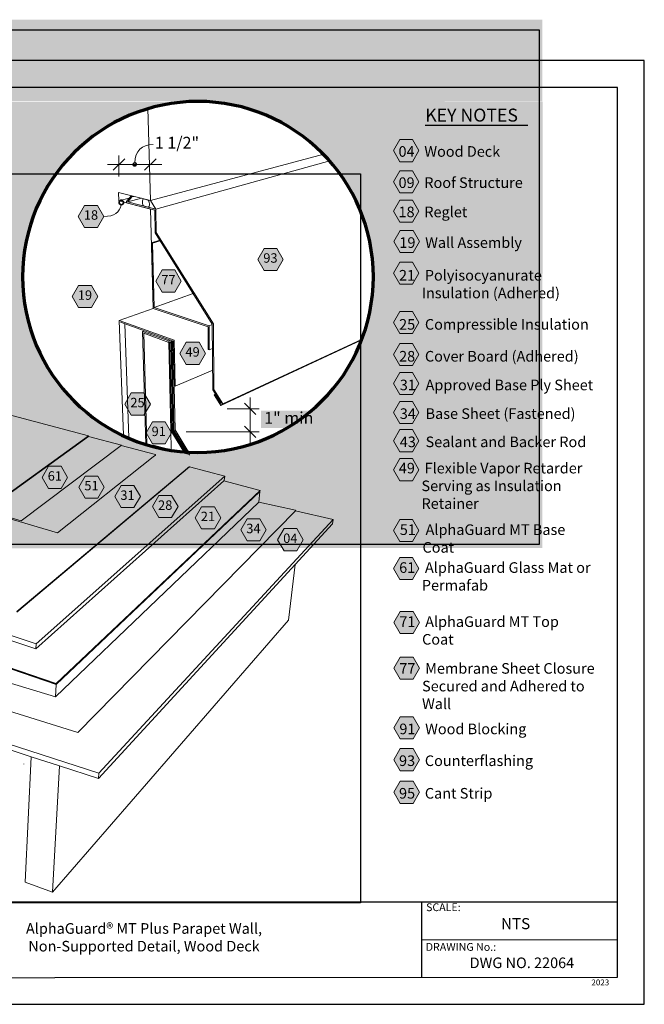
# Model space of a CAD drawing. Units: inches. Extents: x 8.03 to 18.03, y 0.01 to 8.36.
import ezdxf

# ---------------------------------------------------------------- set-up
doc = ezdxf.new("R2010")
doc.units = ezdxf.units.IN
doc.header["$MEASUREMENT"] = 0
for name, color, linetype, true_color in [('PDF20_Text', 7, 'Continuous', 0x3f3f3f), ('PDF21_Text', 7, 'Continuous', 0x3f3f3f), ('PDF42_Text', 7, 'Continuous', 0x3f3f3f), ('PDF46_Text', 7, 'Continuous', 0x3f3f3f)]:
    doc.layers.add(name, color=color, linetype=linetype, true_color=true_color)
for name, color, linetype in [('PDF21_Keynotes$$$23015$AlphaGuard$BIO$Plus$Coping$Cap$Detail$$Gypsum$Deck', 7, 'Continuous'), ('PDF42_DRAWINGS$$$22062$AlphaGuard$MT$Plus$Parapet$Wall$$Non-Supported$Detail$$Structural$Concrete$Deck', 7, 'Continuous'), ('PDF42_Keynotes$$$22062$AlphaGuard$MT$Plus$Parapet$Wall$$Non-Supported$Detail$$Structural$Concrete$Deck', 7, 'Continuous'), ('PDF46_DRAWINGS$$$24064$AlphaGuard$PUMA$Plus$Parapet$Wall$$Non-Supported$Detail$$Wood$Deck', 7, 'Continuous'), ('PDF46_Keynotes$$$24064$AlphaGuard$PUMA$Plus$Parapet$Wall$$Non-Supported$Detail$$Wood$Deck', 7, 'Continuous'), ('PDF9_PDF2_Geometry', 7, 'Continuous'), ('PDF9_Text', 7, 'Continuous')]:
    doc.layers.add(name, color=color, linetype=linetype)
doc.styles.add('PDF Arial', font='arial.ttf')
doc.styles.add('PDF ArialMT-Identity-H', font='arial.ttf')
picture_1 = doc.add_image_def('image2.png', size_in_pixel=(1523, 1309))
picture_2 = doc.add_image_def('image3.png', size_in_pixel=(2229, 1854))

msp = doc.modelspace()

# ---------------------------------------------------------------- hatches: boundary and pattern name
at = {"true_color": 0xffffff}
h = msp.add_hatch(color=7, dxfattribs=at)
h.dxf.hatch_style = 1
h.paths.add_polyline_path([(17.16232747602418, 7.664998275849179), (17.1623274760242, 8.35765119014701), (11.93316085782931, 8.35765119014701), (11.9331608578293, 7.664998275849179)])
h = msp.add_hatch(color=7, dxfattribs=at)
h.dxf.hatch_style = 1
edge = h.paths.add_edge_path()
edge.add_line((17.16537109493073, 7.663972929356646), (14.24224845122548, 7.664822207275222))
edge.add_arc((14.24226599177766, 6.178635022622453), 1.486187184756279, -20.923704897766527, 90.00067622680388, ccw=False)
edge.add_arc((14.24251795284272, 6.173991056173623), 1.484299442809314, 269.9895969068461, 339.24026357104003, ccw=False)
edge.add_arc((14.24321166618735, 6.17824128322582), 1.488549957034957, 180.2749939857894, 269.9629248882669, ccw=False)
edge.add_line((12.75467885400326, 6.171096940001377), (12.75467885400326, 6.183425113437952))
edge.add_arc((14.2881721901708, 6.134534389903362), 1.534272503474524, 95.88625196968701, 178.1739186488167, ccw=False)
edge.add_line((14.13082662803862, 7.660717370084733), (11.9256836656016, 7.658550943444197))
edge.add_line((11.9256836656016, 7.658550943444197), (11.92523316490995, 3.87667525777897))
edge.add_line((11.92523316490995, 3.87667525777897), (17.16249716763593, 3.87911681269793))
edge.add_line((17.16249716763593, 3.87911681269793), (17.16537109493073, 7.663972929356646))
at = {"layer": 'PDF21_Keynotes$$$23015$AlphaGuard$BIO$Plus$Coping$Cap$Detail$$Gypsum$Deck', "true_color": 0xffffff, "transparency": 33554559}
for points in [[(15.95370191639012, 7.341266529116551), (16.06195201361234, 7.341266529116551), (16.11607662472345, 7.24753729300544), (16.06195201361234, 7.15380402911655), (15.95370191639012, 7.15380402911655), (15.89956288861234, 7.24753729300544)], [(15.95370191639012, 7.076931107319096), (16.06195201361234, 7.076931107319096), (16.11607662472345, 6.983201871207985), (16.06195201361234, 6.889468607319095), (15.95370191639012, 6.889468607319095), (15.89956288861234, 6.983201871207985)], [(15.95370191639012, 6.828846596907423), (16.06195201361234, 6.828846596907423), (16.11607662472345, 6.735117360796313), (16.06195201361234, 6.641384096907423), (15.95370191639012, 6.641384096907423), (15.89956288861234, 6.735117360796313)], [(15.9583555105329, 6.571484343099272), (16.06660560775512, 6.571484343099272), (16.12073021886624, 6.477761884765938), (16.06660560775512, 6.38402587087705), (15.9583555105329, 6.38402587087705), (15.90421648275512, 6.477761884765938)], [(15.95370191639012, 6.302207038569514), (16.06195201361234, 6.302207038569514), (16.11607662472345, 6.208484802458402), (16.06195201361234, 6.114748691347291), (15.95370191639012, 6.114748691347291), (15.89956288861234, 6.208484802458402)], [(15.95370191639012, 5.884260035691295), (16.06195201361234, 5.884260035691295), (16.11607662472345, 5.790537799580184), (16.06195201361234, 5.696801785691294), (15.95370191639012, 5.696801785691294), (15.89956288861234, 5.790537799580184)], [(15.95370191639012, 5.61380482916665), (16.06195201361234, 5.61380482916665), (16.11607662472345, 5.520082593055539), (16.06195201361234, 5.426346579166649), (15.95370191639012, 5.426346579166649), (15.89956288861234, 5.520082593055539)], [(15.95370191639012, 5.367742550770996), (16.06195201361234, 5.367742550770996), (16.11607662472345, 5.274006328548773), (16.06195201361234, 5.180284092437662), (15.95370191639012, 5.180284092437662), (15.89956288861234, 5.274006328548773)], [(15.95370191639012, 5.122022316531845), (16.06195201361234, 5.122022316531845), (16.11607662472345, 5.028286094309622), (16.06195201361234, 4.934563858198511), (15.95370191639012, 4.934563858198511), (15.89956288861234, 5.028286094309622)], [(15.95370191639012, 4.882712021315901), (16.06195201361234, 4.882712021315901), (16.11607662472345, 4.788975799093678), (16.06195201361234, 4.695253562982567), (15.95370191639012, 4.695253562982567), (15.89956288861234, 4.788975799093678)], [(15.95370191639012, 4.63687221977608), (16.06195201361234, 4.63687221977608), (16.11607662472345, 4.543136205887191), (16.06195201361234, 4.44939998366497), (15.95370191639012, 4.44939998366497), (15.89956288861234, 4.543136205887191)], [(15.95370191639012, 4.121619215073718), (16.06195201361234, 4.121619215073718), (16.11607662472345, 4.027883201184829), (16.06195201361234, 3.934160965073717), (15.95370191639012, 3.934160965073717), (15.89956288861234, 4.027883201184829)], [(15.95370191639012, 3.799406705079152), (16.06195201361234, 3.799406705079152), (16.11607662472345, 3.705670482856929), (16.06195201361234, 3.61193446896804), (15.95370191639012, 3.61193446896804), (15.89956288861234, 3.705670482856929)], [(15.9583555105329, 3.34221197985624), (16.06660560775512, 3.34221197985624), (16.12073021886624, 3.248475965967351), (16.06660560775512, 3.154739952078462), (15.9583555105329, 3.154739952078462), (15.90421648275512, 3.248475965967351)], [(15.9583555105329, 2.954416724487835), (16.06660560775512, 2.954416724487835), (16.12073021886624, 2.860694266154502), (16.06660560775512, 2.766958252265614), (15.9583555105329, 2.766958252265614), (15.90421648275512, 2.860694266154502)], [(15.9583555105329, 2.449092457866875), (16.06660560775512, 2.449092457866875), (16.12073021886624, 2.355369999533542), (16.06660560775512, 2.261633985644654), (15.9583555105329, 2.261633985644654), (15.90421648275512, 2.355369999533542)], [(15.9583555105329, 2.178630422223688), (16.06660560775512, 2.178630422223688), (16.12073021886624, 2.0848944083348), (16.06660560775512, 1.991158394445911), (15.9583555105329, 1.991158394445911), (15.90421648275512, 2.0848944083348)], [(15.9583555105329, 1.902402239119138), (16.06660560775512, 1.902402239119138), (16.12073021886624, 1.80866622523025), (16.06660560775512, 1.714930211341361), (15.9583555105329, 1.714930211341361), (15.90421648275512, 1.80866622523025)]]:
    msp.add_hatch(color=7, dxfattribs=at).paths.add_polyline_path(points)
at = {"layer": 'PDF42_Keynotes$$$22062$AlphaGuard$MT$Plus$Parapet$Wall$$Non-Supported$Detail$$Structural$Concrete$Deck', "transparency": 33554559}
h = msp.add_hatch(color=256, dxfattribs=at)
h.paths.add_polyline_path([(13.70605375678104, 7.144298540608689, 0.4141162546576779), (13.69216486789215, 7.130409651719663)], flags=0)
h.paths.add_polyline_path([(13.71994264567007, 7.130409651719663, 0.4144938994370274), (13.70605375678104, 7.144298540608553)], flags=0)
h.paths.add_polyline_path([(13.70605375678104, 7.116520762830568, 0.4144905250556746), (13.71994264566993, 7.130409651719663)], flags=0)
h.paths.add_polyline_path([(13.69216486789162, 7.130409651719663, 0.4141128793750066), (13.70605375678104, 7.116520762830774)], flags=0)
at = {"layer": 'PDF42_Keynotes$$$22062$AlphaGuard$MT$Plus$Parapet$Wall$$Non-Supported$Detail$$Structural$Concrete$Deck', "true_color": 0xffffff, "transparency": 33554559}
for points in [[(13.28195690955882, 6.783733360052997), (13.39020657622548, 6.783733360052997), (13.44434560400326, 6.689997248941886), (13.39020657622548, 6.596274998941887), (13.28195690955882, 6.596274998941887), (13.22781788178104, 6.689997248941886)], [(14.80372060400326, 6.419163915608554), (14.91197027066993, 6.419163915608554), (14.96610929844771, 6.325427679497441), (14.91197027066993, 6.231705443386332), (14.80372060400326, 6.231705443386332), (14.74958157622548, 6.325427679497441)], [(13.93884565955882, 6.236177762830774), (14.04709574289215, 6.236177762830774), (14.10123435400326, 6.142455512830775), (14.04709574289215, 6.048719498941885), (13.93884565955882, 6.048719498941885), (13.88470663178104, 6.142455512830775)], [(13.23067890955882, 6.104552693386331), (13.33892899289215, 6.104552693386331), (13.39306802066993, 6.010816679497442), (13.33892899289215, 5.917080443386331), (13.23067890955882, 5.917080443386331), (13.17653986789215, 6.010816679497442)], [(14.14341515955882, 5.622955637830774), (14.25166524289215, 5.622955637830774), (14.30580385400326, 5.529233401719665), (14.25166524289215, 5.435497165608552), (14.14341515955882, 5.435497165608552), (14.08927613178104, 5.529233401719665)], [(13.67670686789215, 5.193636040608553), (13.78495653455882, 5.193636040608553), (13.8390955623366, 5.099913804497442), (13.78495653455882, 5.006177790608554), (13.67670686789215, 5.006177790608554), (13.62256784011437, 5.099913804497442)], [(13.85663724289215, 4.949608373941887), (13.96488732622548, 4.949608373941887), (14.01902635400326, 4.855872151719664), (13.96488732622548, 4.762136137830776), (13.85663724289215, 4.762136137830776), (13.80249821511437, 4.855872151719664)]]:
    msp.add_hatch(color=7, dxfattribs=at).paths.add_polyline_path(points)
at = {"layer": 'PDF42_Keynotes$$$22062$AlphaGuard$MT$Plus$Parapet$Wall$$Non-Supported$Detail$$Structural$Concrete$Deck', "transparency": 33554559}
h = msp.add_hatch(color=256, dxfattribs=at)
h.paths.add_polyline_path([(13.59324850678104, 6.828197151719483, 0.4141857493446249), (13.57380414566993, 6.808747179497441)], flags=0)
h.paths.add_polyline_path([(13.6126928540031, 6.808747179497441, 0.4141773268899798), (13.59324850678104, 6.828197151719664)], flags=0)
h.paths.add_polyline_path([(13.59324850678104, 6.78930270727518, 0.4141009180252272), (13.61269285400326, 6.808747179497441)], flags=0)
h.paths.add_polyline_path([(13.57380414567, 6.808747179497441, 0.4141093416025661), (13.59324850678104, 6.789302707275219)], flags=0)
at = {"layer": 'PDF46_Keynotes$$$24064$AlphaGuard$PUMA$Plus$Parapet$Wall$$Non-Supported$Detail$$Wood$Deck', "true_color": 0xffffff, "transparency": 33554559}
for points in [[(12.97547154185483, 4.571844629432793), (13.08372162518817, 4.571844629432793), (13.13786066685483, 4.478108198877237), (13.08372162518817, 4.384372184988347), (12.97547154185483, 4.384372184988347), (12.92133293074372, 4.478108198877237)], [(13.2860968335215, 4.489691740543904), (13.39434691685483, 4.489691740543904), (13.44847154185483, 4.395969296099459), (13.39434691685483, 4.302233282210571), (13.2860968335215, 4.302233282210571), (13.23195780574372, 4.395969296099459)], [(13.5918189585215, 4.408844309988348), (13.70006905574372, 4.408844309988348), (13.75420765296595, 4.315108309988348), (13.70006905574372, 4.22137229609946), (13.5918189585215, 4.22137229609946), (13.53767993074372, 4.315108309988348)], [(13.91144397241039, 4.324316559988347), (14.01969405574372, 4.324316559988347), (14.07383266685483, 4.230580546099461), (14.01969405574372, 4.136844532210571), (13.91144397241039, 4.136844532210571), (13.85730493074372, 4.230580546099461)], [(14.27372152796594, 4.228497296099459), (14.38197161129928, 4.228497296099459), (14.43611065296595, 4.134774851655015), (14.38197161129928, 4.041038837766127), (14.27372152796594, 4.041038837766127), (14.21958291685484, 4.134774851655015)], [(14.6595688335215, 4.126455421099459), (14.76781891685483, 4.126455421099459), (14.8219579585215, 4.032733393321681), (14.76781891685483, 3.938997379432791), (14.6595688335215, 3.938997379432791), (14.60543022241039, 4.032733393321681)], [(14.97240240296594, 4.043733282210571), (15.08065250018817, 4.043733282210571), (15.13477711129928, 3.949997268321681), (15.08065250018817, 3.856261254432793), (14.97240240296594, 3.856261254432793), (14.91826337518817, 3.949997268321681)]]:
    msp.add_hatch(color=7, dxfattribs=at).paths.add_polyline_path(points)

# ---------------------------------------------------------------- linework, layer by layer
at = {"layer": 'PDF21_Keynotes$$$23015$AlphaGuard$BIO$Plus$Coping$Cap$Detail$$Gypsum$Deck', "lineweight": 30}
for points in [[(16.16987361129572, 7.4638235999523), (16.27178260178059, 7.4638235999523)], [(16.27126868847128, 7.4638235999523), (16.37317767895616, 7.4638235999523)], [(16.37266376564685, 7.4638235999523), (16.47457275613172, 7.4638235999523)], [(16.47405884282241, 7.4638235999523), (16.51653363859221, 7.4638235999523)], [(16.51642253945056, 7.4638235999523), (16.62673484627408, 7.4638235999523)], [(16.62615145858576, 7.4638235999523), (16.74501980565221, 7.4638235999523)], [(16.74421421968059, 7.4638235999523), (16.83756716992253, 7.4638235999523)], [(16.83727545489652, 7.4638235999523), (16.9391844453814, 7.4638235999523)], [(16.93867053207209, 7.4638235999523), (17.04057952255696, 7.4638235999523)]]:
    msp.add_lwpolyline(points, dxfattribs=at)
at = {"layer": 'PDF21_Keynotes$$$23015$AlphaGuard$BIO$Plus$Coping$Cap$Detail$$Gypsum$Deck', "lineweight": 9}
for points in [[(15.95370191639012, 7.341266529116551), (16.06195201361234, 7.341266529116551), (16.11607662472345, 7.24753729300544), (16.06195201361234, 7.15380402911655), (15.95370191639012, 7.15380402911655), (15.89956288861234, 7.24753729300544)], [(15.95370191639012, 7.076931107319096), (16.06195201361234, 7.076931107319096), (16.11607662472345, 6.983201871207985), (16.06195201361234, 6.889468607319095), (15.95370191639012, 6.889468607319095), (15.89956288861234, 6.983201871207985)], [(15.95370191639012, 6.828846596907423), (16.06195201361234, 6.828846596907423), (16.11607662472345, 6.735117360796313), (16.06195201361234, 6.641384096907423), (15.95370191639012, 6.641384096907423), (15.89956288861234, 6.735117360796313)], [(15.9583555105329, 6.571484343099272), (16.06660560775512, 6.571484343099272), (16.12073021886624, 6.477761884765938), (16.06660560775512, 6.38402587087705), (15.9583555105329, 6.38402587087705), (15.90421648275512, 6.477761884765938)], [(15.95370191639012, 6.302207038569514), (16.06195201361234, 6.302207038569514), (16.11607662472345, 6.208484802458402), (16.06195201361234, 6.114748691347291), (15.95370191639012, 6.114748691347291), (15.89956288861234, 6.208484802458402)], [(15.95370191639012, 5.884260035691295), (16.06195201361234, 5.884260035691295), (16.11607662472345, 5.790537799580184), (16.06195201361234, 5.696801785691294), (15.95370191639012, 5.696801785691294), (15.89956288861234, 5.790537799580184)], [(15.95370191639012, 5.61380482916665), (16.06195201361234, 5.61380482916665), (16.11607662472345, 5.520082593055539), (16.06195201361234, 5.426346579166649), (15.95370191639012, 5.426346579166649), (15.89956288861234, 5.520082593055539)], [(15.95370191639012, 5.367742550770996), (16.06195201361234, 5.367742550770996), (16.11607662472345, 5.274006328548773), (16.06195201361234, 5.180284092437662), (15.95370191639012, 5.180284092437662), (15.89956288861234, 5.274006328548773)], [(15.95370191639012, 5.122022316531845), (16.06195201361234, 5.122022316531845), (16.11607662472345, 5.028286094309622), (16.06195201361234, 4.934563858198511), (15.95370191639012, 4.934563858198511), (15.89956288861234, 5.028286094309622)], [(15.95370191639012, 4.882712021315901), (16.06195201361234, 4.882712021315901), (16.11607662472345, 4.788975799093678), (16.06195201361234, 4.695253562982567), (15.95370191639012, 4.695253562982567), (15.89956288861234, 4.788975799093678)], [(15.95370191639012, 4.63687221977608), (16.06195201361234, 4.63687221977608), (16.11607662472345, 4.543136205887191), (16.06195201361234, 4.44939998366497), (15.95370191639012, 4.44939998366497), (15.89956288861234, 4.543136205887191)], [(15.95370191639012, 4.121619215073718), (16.06195201361234, 4.121619215073718), (16.11607662472345, 4.027883201184829), (16.06195201361234, 3.934160965073717), (15.95370191639012, 3.934160965073717), (15.89956288861234, 4.027883201184829)], [(15.95370191639012, 3.799406705079152), (16.06195201361234, 3.799406705079152), (16.11607662472345, 3.705670482856929), (16.06195201361234, 3.61193446896804), (15.95370191639012, 3.61193446896804), (15.89956288861234, 3.705670482856929)], [(15.9583555105329, 3.34221197985624), (16.06660560775512, 3.34221197985624), (16.12073021886624, 3.248475965967351), (16.06660560775512, 3.154739952078462), (15.9583555105329, 3.154739952078462), (15.90421648275512, 3.248475965967351)], [(15.9583555105329, 2.954416724487835), (16.06660560775512, 2.954416724487835), (16.12073021886624, 2.860694266154502), (16.06660560775512, 2.766958252265614), (15.9583555105329, 2.766958252265614), (15.90421648275512, 2.860694266154502)], [(15.9583555105329, 2.449092457866875), (16.06660560775512, 2.449092457866875), (16.12073021886624, 2.355369999533542), (16.06660560775512, 2.261633985644654), (15.9583555105329, 2.261633985644654), (15.90421648275512, 2.355369999533542)], [(15.9583555105329, 2.178630422223688), (16.06660560775512, 2.178630422223688), (16.12073021886624, 2.0848944083348), (16.06660560775512, 1.991158394445911), (15.9583555105329, 1.991158394445911), (15.90421648275512, 2.0848944083348)], [(15.9583555105329, 1.902402239119138), (16.06660560775512, 1.902402239119138), (16.12073021886624, 1.80866622523025), (16.06660560775512, 1.714930211341361), (15.9583555105329, 1.714930211341361), (15.90421648275512, 1.80866622523025)]]:
    msp.add_lwpolyline(points, close=True, dxfattribs=at)
at = {"layer": 'PDF42_DRAWINGS$$$22062$AlphaGuard$MT$Plus$Parapet$Wall$$Non-Supported$Detail$$Structural$Concrete$Deck', "lineweight": 70}
msp.add_lwpolyline([(14.24224845122548, 4.689691637830776, 0.4138392606241665), (15.72981763178103, 6.177261026719664, 0.4138386657761726), (14.24224845122548, 7.664822207275222, 0.4138386078176787), (12.75467885400326, 6.177261026719664, 0.413839202666193)], format="xyb", close=True, dxfattribs=at)
at = {"layer": 'PDF42_DRAWINGS$$$22062$AlphaGuard$MT$Plus$Parapet$Wall$$Non-Supported$Detail$$Structural$Concrete$Deck', "lineweight": 9}
for points in [[(13.81862712353929, 7.607402179181094), (13.83923459011437, 6.824411068386331), (13.88422046511437, 6.752886123941886), (13.88915117344771, 6.553802804497442), (14.37370674289215, 5.779483262830775), (14.37817884011437, 5.222775026719663), (14.45330378455882, 5.101011165608554), (14.43729011789215, 5.087275068386331)], [(13.82172046511437, 6.828823610052996), (13.83923459011437, 6.824411068386331), (15.30963737694767, 7.217222822119634)], [(13.56899846511437, 6.892494401719663), (13.57152634011437, 6.821751373941886), (13.84113727066993, 6.75202495727522), (13.86327609011437, 5.910691679497441)], [(13.66052620122548, 6.844941665608552), (13.57152634011437, 6.821751373941886)], [(13.64904014566993, 6.813448582275219), (13.68334571511437, 6.855315304497442), (13.67713709011437, 6.865251318386331)], [(13.69969296511437, 6.859568054497441), (13.68334571511437, 6.855315304497442)], [(13.76331788178104, 6.843537540608553), (13.64904014566993, 6.813448582275219), (13.65738713178104, 6.811302818386331), (13.88422046511437, 6.752886123941886)], [(13.8233315484477, 6.768872248941886), (13.82790113178104, 6.776358276719664), (13.83063711789215, 6.78574720727522), (13.83137335400326, 6.796413832275221), (13.83005388178104, 6.807594401719664), (13.82676222900326, 6.818554123941887), (13.82172046511437, 6.828519387830775), (13.77916497900326, 6.839244415608553)], [(14.33908157622548, 5.558663790608552), (14.33716490955882, 5.763261040608553), (13.87140096511437, 5.919219429497442), (13.85723445122548, 6.463358346164108), (13.84866495122548, 6.465802721164108)], [(13.92310961789215, 6.483330512830776), (13.85723445122548, 6.463358346164108)], [(14.20208181233659, 6.037358276719665), (13.87140096511437, 5.919219429497442)], [(14.04952613178104, 5.250233221164109), (14.04163734011437, 5.642511040608554), (13.57577634011437, 5.807830485052998)], [(14.36455400678104, 5.773955554497441), (14.33716490955882, 5.763261040608553)], [(13.99651243733659, 5.622802832275219), (13.99624838178104, 5.63478881838633), (13.77360950678104, 5.714288804497443)], [(14.02837321511437, 5.635274985052998), (13.99651243733659, 5.622802832275219), (13.78269272900326, 5.699386054497442), (13.81039024170171, 4.758409416596178)], [(14.01222052066993, 5.641025012830776), (13.99624838178104, 5.63478881838633)], [(14.1195472446325, 4.699239927632542), (14.01276220122548, 4.876566665608554), (13.99651243733659, 5.622802832275219), (14.00560964566993, 5.61955270727522), (14.03279021511437, 5.630205471164109)], [(14.12937490055677, 4.698453396087473), (14.02151227066993, 4.877497248941886), (14.00560964566993, 5.61955270727522), (14.01472040955882, 5.61628881838633), (14.02384559011437, 5.613024915608552), (14.03306784011437, 5.616649943386332)], [(14.13919307249763, 4.697732987587944), (14.03028989566993, 4.878427818386331), (14.01472040955882, 5.61628881838633), (14.0329288123366, 5.62344158227522)], [(14.14900239741146, 4.697078377499453), (14.03909547900326, 4.879372165608553), (14.02384559011437, 5.613024915608552)], [(14.15903151986315, 4.696476334909386), (14.04812317344771, 4.880358262830775), (14.03320685400326, 5.609816762830775), (14.0240676873366, 5.613094429497442)], [(15.63044924028094, 5.647881203315734), (14.45330378455882, 5.101011165608554)], [(14.43719263178104, 5.10328895727522), (14.38754010400326, 5.18381658227522)], [(14.03930402066993, 4.879469443386331), (14.03909547900326, 4.879372165608553)]]:
    msp.add_lwpolyline(points, dxfattribs=at)
at = {"layer": 'PDF42_DRAWINGS$$$22062$AlphaGuard$MT$Plus$Parapet$Wall$$Non-Supported$Detail$$Structural$Concrete$Deck', "lineweight": 15}
for points in [[(13.56899846511437, 6.892494401719663), (13.83923459011437, 6.824411068386331), (15.30963737694767, 7.217222822119634)], [(15.36236061934074, 7.159957517446461), (13.88422046511437, 6.752886123941886), (13.82334553455882, 6.768566651719663), (13.8233315484477, 6.768872248941886)], [(13.67713709011437, 6.865251318386331), (13.63726247900326, 6.816481901719664), (13.63765115955882, 6.804649985052997), (13.87581796511437, 6.743052790608553), (13.88063720122548, 6.551247165608553), (14.36452603455882, 5.777650082275219), (14.36917911789215, 5.221525082275219), (14.44038722900326, 5.10605270727522), (14.43719263178104, 5.10328895727522)], [(13.64110938178104, 6.803761054497443), (13.63765115955882, 6.804649985052997), (13.63726247900326, 6.816481901719664)], [(13.77974820122548, 6.839398596164109), (13.77916497900326, 6.839244415608553), (13.77465134011437, 6.831727762830775), (13.77194290955882, 6.82234308227522), (13.77124821511437, 6.811733346164107), (13.77256767344771, 6.800594429497442), (13.77584577066993, 6.789719471164108), (13.78084556233659, 6.779802735052996), (13.8233315484477, 6.768872248941886), (13.82790113178104, 6.776358276719664), (13.83063711789215, 6.78574720727522), (13.83137335400326, 6.796413832275221), (13.83005388178104, 6.807594401719664), (13.82781763178104, 6.815069401719665), (13.82676222900326, 6.818554123941887), (13.82172046511437, 6.828519387830775), (13.82172046511437, 6.828823610052996)], [(14.36626214566993, 5.56984445727522), (14.33908157622548, 5.558663790608552), (14.32999836789215, 5.561872151719664), (14.32812322900326, 5.754552735052997), (13.86327609011437, 5.910691679497441), (13.84866495122548, 6.465802721164108), (13.92048467344771, 6.487538860052997)], [(13.86327609011437, 5.910691679497441), (13.57577634011437, 5.807830485052998), (13.61155903826801, 4.834760130236411)], [(13.58460947900326, 5.793219346164108), (14.03272070122549, 5.633719443386331), (14.04048445122548, 5.253761179497442), (14.04952613178104, 5.250233221164109), (14.36779014566993, 5.387330471164109)], [(13.65625870040559, 4.814702898139291), (13.62235929844771, 5.779788860052998)], [(13.78959563178104, 5.720261137830775), (13.77360950678104, 5.714288804497443), (13.80196590052797, 4.760996849223307)], [(14.01276220122548, 4.876566665608554), (13.99651243733659, 5.622802832275219), (13.78269272900326, 5.699386054497442), (13.81039024170172, 4.758409416596177)], [(14.12937490055677, 4.698453396087473), (14.02151227066993, 4.877497248941886), (14.00560964566993, 5.61955270727522), (14.03279021511437, 5.630205471164109)], [(14.13919307249763, 4.697732987587944), (14.03028989566993, 4.878427818386331), (14.01472040955882, 5.61628881838633), (14.0329288123366, 5.62344158227522)], [(14.14925340427286, 4.697062480647066), (14.03930402066993, 4.879427693386331), (14.0240676873366, 5.613094429497442), (14.03306784011437, 5.616622179497442)], [(15.6278407278558, 5.641153485029221), (14.43729011789215, 5.087275068386331), (14.38120685400326, 5.178261110052997), (14.38754010400326, 5.18381658227522), (14.39135946511437, 5.185552693386331)], [(14.0163543945, 4.711482590130133), (14.01276220122548, 4.876566665608554), (14.11954550056147, 4.699240073030246)]]:
    msp.add_lwpolyline(points, dxfattribs=at)
msp.add_lwpolyline([(13.99651243733659, 5.622802832275219), (14.02837321511437, 5.635274985052998)], close=True, dxfattribs=at)
at = {"layer": 'PDF42_Keynotes$$$22062$AlphaGuard$MT$Plus$Parapet$Wall$$Non-Supported$Detail$$Structural$Concrete$Deck', "lineweight": 35}
for points in [[(13.62174852066993, 7.179020762830774), (13.52452629844771, 7.081798540608553)], [(13.7903594234477, 7.081798540608553), (13.88758164566993, 7.179020762830774)], [(14.73384552066993, 5.010566596164109), (14.63662329844771, 5.10778881838633)], [(14.63662329844771, 4.912733387830775), (14.73384552066993, 4.815511165608553)]]:
    msp.add_lwpolyline(points, dxfattribs=at)
at = {"layer": 'PDF42_Keynotes$$$22062$AlphaGuard$MT$Plus$Parapet$Wall$$Non-Supported$Detail$$Structural$Concrete$Deck', "lineweight": 18}
for points in [[(13.57313740955882, 7.029165262830775), (13.57313740955882, 7.130409651719663), (13.57313740955882, 7.206798540608553)], [(13.4759151873366, 7.130409651719663), (13.57313740955882, 7.130409651719663), (13.83897053455882, 7.130409651719663), (13.93619275678104, 7.130409651719663)], [(14.68523440955882, 5.156399929497443), (14.68523440955882, 5.05917770727522), (14.68523440955882, 4.864122276719664), (14.68523440955882, 4.766900054497441)], [(14.49104004844771, 5.05917770727522), (14.68523440955882, 5.05917770727522), (14.76162329844771, 5.05917770727522)], [(14.14283150678104, 4.864122276719664), (14.68523440955882, 4.864122276719664), (14.76162329844771, 4.864122276719664)]]:
    msp.add_lwpolyline(points, dxfattribs=at)
at = {"layer": 'PDF42_Keynotes$$$22062$AlphaGuard$MT$Plus$Parapet$Wall$$Non-Supported$Detail$$Structural$Concrete$Deck', "lineweight": 35}
for points in [[(13.70605375678104, 7.116520762830568, 0.4144905250556746), (13.71994264567007, 7.130409651719663, 0.4144938994370274), (13.70605375678104, 7.144298540608689, 0.4141162546576779), (13.69216486789215, 7.130409651719663, 0.4141128793750066)], [(13.59324850678104, 6.78930270727518, 0.4141009180252272), (13.6126928540031, 6.808747179497441, 0.4141773268899798), (13.59324850678104, 6.828197151719483, 0.4141857493446249), (13.57380414566993, 6.808747179497441, 0.4141093416025661)]]:
    msp.add_lwpolyline(points, format="xyb", close=True, dxfattribs=at)
at = {"layer": 'PDF42_Keynotes$$$22062$AlphaGuard$MT$Plus$Parapet$Wall$$Non-Supported$Detail$$Structural$Concrete$Deck', "lineweight": 9}
for points in [[(13.28195690955882, 6.783733360052997), (13.39020657622548, 6.783733360052997), (13.44434560400326, 6.689997248941886), (13.39020657622548, 6.596274998941887), (13.28195690955882, 6.596274998941887), (13.22781788178104, 6.689997248941886)], [(14.80372060400326, 6.419163915608554), (14.91197027066993, 6.419163915608554), (14.96610929844771, 6.325427679497441), (14.91197027066993, 6.231705443386332), (14.80372060400326, 6.231705443386332), (14.74958157622548, 6.325427679497441)], [(13.93884565955882, 6.236177762830774), (14.04709574289215, 6.236177762830774), (14.10123435400326, 6.142455512830775), (14.04709574289215, 6.048719498941885), (13.93884565955882, 6.048719498941885), (13.88470663178104, 6.142455512830775)], [(13.23067890955882, 6.104552693386331), (13.33892899289215, 6.104552693386331), (13.39306802066993, 6.010816679497442), (13.33892899289215, 5.917080443386331), (13.23067890955882, 5.917080443386331), (13.17653986789215, 6.010816679497442)], [(14.14341515955882, 5.622955637830774), (14.25166524289215, 5.622955637830774), (14.30580385400326, 5.529233401719665), (14.25166524289215, 5.435497165608552), (14.14341515955882, 5.435497165608552), (14.08927613178104, 5.529233401719665)], [(13.67670686789215, 5.193636040608553), (13.78495653455882, 5.193636040608553), (13.8390955623366, 5.099913804497442), (13.78495653455882, 5.006177790608554), (13.67670686789215, 5.006177790608554), (13.62256784011437, 5.099913804497442)], [(13.85663724289215, 4.949608373941887), (13.96488732622548, 4.949608373941887), (14.01902635400326, 4.855872151719664), (13.96488732622548, 4.762136137830776), (13.85663724289215, 4.762136137830776), (13.80249821511437, 4.855872151719664)]]:
    msp.add_lwpolyline(points, close=True, dxfattribs=at)
at = {"layer": 'PDF42_Keynotes$$$22062$AlphaGuard$MT$Plus$Parapet$Wall$$Non-Supported$Detail$$Structural$Concrete$Deck', "lineweight": 18}
msp.add_open_spline([(13.70634579844771, 7.144218012830775), (13.71067886789215, 7.246523637830775), (13.76420670122548, 7.299159679497443), (13.86413735400326, 7.299159679497443)], degree=3, dxfattribs=at)
at = {"layer": 'PDF42_Keynotes$$$22062$AlphaGuard$MT$Plus$Parapet$Wall$$Non-Supported$Detail$$Structural$Concrete$Deck', "lineweight": 15}
msp.add_open_spline([(13.59084565955882, 6.789538901719665), (13.57877596511437, 6.72037219338633), (13.53237356233659, 6.689997248941886), (13.44434560400326, 6.689997248941886)], degree=3, dxfattribs=at)
at = {"layer": 'PDF42_Keynotes$$$22062$AlphaGuard$MT$Plus$Parapet$Wall$$Non-Supported$Detail$$Structural$Concrete$Deck', "color": 7, "lineweight": 35, "true_color": 0xffffff, "transparency": 33554559}
msp.add_solid([(14.77612339566993, 5.04319158227522), (15.24817903455882, 5.04319158227522), (14.77612339566993, 4.89577494338633), (15.24817903455882, 4.89577494338633)], dxfattribs=at)
at = {"layer": 'PDF46_DRAWINGS$$$24064$AlphaGuard$PUMA$Plus$Parapet$Wall$$Non-Supported$Detail$$Wood$Deck', "lineweight": 15}
msp.add_lwpolyline([(12.74484681963261, 4.108705629432793), (12.44267998629928, 4.198052629432793), (11.2672217085215, 4.545608421099459), (11.26737451407706, 4.550261073877238), (12.19151352796595, 5.106788962766124), (12.21398548629928, 5.120330490543903), (13.31462440296594, 4.829955532210571), (13.31416622241039, 4.825524976655014), (13.59555525018817, 4.751233323877237), (13.59130525018817, 4.748038726655015)], close=True, dxfattribs=at)
for points in [[(10.54518005574372, 4.998886212766126), (10.54986068074372, 4.847899865543904), (10.80999951407706, 4.499566712766126), (11.37777715296594, 4.328705573877237), (11.43781879185483, 4.36651092109946), (11.56594387518817, 4.447163796099459), (11.57068002796595, 4.445774823877237), (11.57558276407706, 4.444316768321682), (13.05294380574372, 4.008094268321682), (13.86365216685483, 4.652636115543904), (13.88162448629928, 4.666927657210571), (13.88218015296595, 4.671427726655015), (13.59130525018817, 4.748038726655015)], [(12.44267998629928, 4.198052629432793), (13.31416622241039, 4.825524976655014)], [(13.86365216685483, 4.752303085931732), (14.17206875018817, 4.670816905376178), (14.17145797241039, 4.666289280376178)], [(10.1237494585215, 3.938858351655015), (12.86705487518817, 3.025150198877237), (14.46087438907706, 4.44753890721057), (14.46495781963261, 4.451177712766126), (14.47022166685483, 4.48763604609946), (14.17145797241039, 4.566622309988349), (12.70693000018817, 3.335650018321681)], [(14.46087438907706, 4.44753890721057), (14.76883277796594, 4.365664059988348), (14.76833305574372, 4.361024962766126), (14.76636043074372, 4.359163823877237), (13.04137468074372, 2.726441601655015), (9.899680083521503, 3.800205559988349)], [(15.0664304585215, 3.739774809988348), (15.00930494463261, 3.267274962766126), (13.00848562518817, 0.9622886433216813), (12.77781894463261, 1.046608712766126), (12.82856881963261, 2.110441740543904), (13.06892993074372, 2.032413809988348), (13.39904111129928, 1.925275059988349), (15.0664304585215, 3.739774809988348), (15.38326311129928, 4.084552657210571), (15.38813829185483, 4.121997309988348), (15.06954155574372, 4.194122212766126), (15.07009680574372, 4.198774865543903), (14.7583745835215, 4.269288698877237), (14.76808298629928, 4.358705629432793), (14.76636043074372, 4.359163823877237)], [(14.7583745835215, 4.269288698877237), (13.03547163907706, 2.617316671099459), (9.91247181963261, 3.56359429609946), (9.912180000188169, 3.563677796099459), (9.528735527965946, 3.679858212766127), (9.520791208521501, 3.798705532210571), (9.512777375188168, 3.918511184988348), (9.5414162085215, 3.934747379432793)], [(15.06954155574372, 4.194122212766126), (13.22327725018817, 2.315636004432792), (9.196555083521503, 3.572524921099459), (8.9270105835215, 3.416136323877238), (8.930577319632611, 3.375650087766126)], [(11.21238840296595, 2.635010934988348), (11.3873329585215, 2.57823340721057), (11.60205506963261, 2.508538893321682), (12.41780519463261, 2.243761171099459), (12.82856881963261, 2.110441740543904)], [(12.76634687518817, 2.047316559988348), (12.76680505574372, 2.049011129432793)]]:
    msp.add_lwpolyline(points, dxfattribs=at)
at = {"layer": 'PDF46_DRAWINGS$$$24064$AlphaGuard$PUMA$Plus$Parapet$Wall$$Non-Supported$Detail$$Wood$Deck', "lineweight": 9}
for points in [[(12.44267998629928, 4.198052629432793), (12.44304111129928, 4.20285829609946), (13.31462440296594, 4.829955532210571)], [(9.46616622241039, 4.615288948877237), (9.488332791854834, 4.283844309988348), (9.828138402965944, 3.82615015721057), (9.899402236299277, 3.805288851655015), (13.04168027796594, 2.731969518321682), (13.04137468074372, 2.726441601655015)], [(12.70738861129928, 3.340858351655015), (14.17206875018817, 4.571149934988349)], [(12.87101326407706, 3.067733240543904), (14.47022166685483, 4.48763604609946)], [(14.76808298629928, 4.358705629432793), (13.04122166685483, 2.723677643321682), (13.03547163907706, 2.617316671099459)], [(13.04168027796594, 2.731969518321682), (14.76883277796594, 4.365664059988348)], [(15.38813829185483, 4.121997309988348), (13.40220773629928, 1.971399837766127), (8.9270105835215, 3.416136323877238)], [(12.86705487518817, 3.025150198877237), (12.87101326407706, 3.067733240543904), (10.04737455574372, 4.003691671099459)], [(13.04122166685483, 2.723677643321682), (9.89980511129928, 3.797663698877237), (9.899513500188167, 3.797761184988349)], [(13.06892993074372, 2.032413809988348), (13.00848562518817, 0.9622886433216813)], [(13.39904111129928, 1.925275059988349), (13.40220773629928, 1.971399837766127)]]:
    msp.add_lwpolyline(points, dxfattribs=at)
at = {"layer": 'PDF46_Keynotes$$$24064$AlphaGuard$PUMA$Plus$Parapet$Wall$$Non-Supported$Detail$$Wood$Deck', "lineweight": 9}
for points in [[(12.97547154185483, 4.571844629432793), (13.08372162518817, 4.571844629432793), (13.13786066685483, 4.478108198877237), (13.08372162518817, 4.384372184988347), (12.97547154185483, 4.384372184988347), (12.92133293074372, 4.478108198877237)], [(13.2860968335215, 4.489691740543904), (13.39434691685483, 4.489691740543904), (13.44847154185483, 4.395969296099459), (13.39434691685483, 4.302233282210571), (13.2860968335215, 4.302233282210571), (13.23195780574372, 4.395969296099459)], [(13.5918189585215, 4.408844309988348), (13.70006905574372, 4.408844309988348), (13.75420765296595, 4.315108309988348), (13.70006905574372, 4.22137229609946), (13.5918189585215, 4.22137229609946), (13.53767993074372, 4.315108309988348)], [(13.91144397241039, 4.324316559988347), (14.01969405574372, 4.324316559988347), (14.07383266685483, 4.230580546099461), (14.01969405574372, 4.136844532210571), (13.91144397241039, 4.136844532210571), (13.85730493074372, 4.230580546099461)], [(14.27372152796594, 4.228497296099459), (14.38197161129928, 4.228497296099459), (14.43611065296595, 4.134774851655015), (14.38197161129928, 4.041038837766127), (14.27372152796594, 4.041038837766127), (14.21958291685484, 4.134774851655015)], [(14.6595688335215, 4.126455421099459), (14.76781891685483, 4.126455421099459), (14.8219579585215, 4.032733393321681), (14.76781891685483, 3.938997379432791), (14.6595688335215, 3.938997379432791), (14.60543022241039, 4.032733393321681)], [(14.97240240296594, 4.043733282210571), (15.08065250018817, 4.043733282210571), (15.13477711129928, 3.949997268321681), (15.08065250018817, 3.856261254432793), (14.97240240296594, 3.856261254432793), (14.91826337518817, 3.949997268321681)]]:
    msp.add_lwpolyline(points, close=True, dxfattribs=at)
at = {"layer": 'PDF9_PDF2_Geometry', "lineweight": 25}
for points in [[(8.027606631166762, 0.01163010669334241), (18.02760663116676, 0.01163010669334064), (18.02760663116676, 8.01163010669334), (8.027606631166764, 8.011630106693342)], [(17.7994594316073, 7.782882415803392), (8.255106631166765, 7.784163175190327), (8.255106631166763, 0.236529171177148), (17.80075383072622, 0.2403777975832888)]]:
    msp.add_lwpolyline(points, close=True, dxfattribs=at)
for points in [[(17.80064436652331, 0.8782291711771479), (8.255106631166763, 0.878229171177149)], [(16.13740122914467, 0.8782291711771488), (16.13740122914467, 0.2365291711771482)], [(17.8006995968369, 0.5564003865435478), (16.13740122914467, 0.5568273967186412)]]:
    msp.add_lwpolyline(points, dxfattribs=at)

# ---------------------------------------------------------------- texts
at = {"layer": 'PDF20_Text', "color": 7, "char_height": 0.09, "style": 'PDF ArialMT-Identity-H'}
for s, insert, attachment_point in [('{\\C256;04}   Wood Deck', (15.94348265065223, 7.240609871516142), 4), ('{\\C256;09}   Roof Structure', (15.94348265065223, 6.976274449718687), 4), ('{\\C256;18}   Reglet', (15.94348265065223, 6.728189939307015), 4), ('{\\C256;19}   Wall Assembly', (15.95057199295574, 6.468390567246502), 4), ('{\\C256;21}   Polyisocyanurate\\P       Insulation (Adhered)', (15.94758098137525, 6.11601853911359), 4), ('{\\C256;25}   Compressible Insulation', (15.94845214764898, 5.775142574307871), 4), ('{\\C256;28}   Cover Board (Adhered)', (15.94845214764898, 5.504687367783227), 4), ('{\\C256;31}   Approved Base Ply Sheet', (15.95398332345961, 5.261505987674859), 4), ('{\\C256;34}   Base Sheet (Fastened)', (15.95398332345961, 5.018537270066979), 4), ('{\\C256;43}   Sealant and Backer Rod', (15.95398332345961, 4.779226974851035), 4), ('{\\C256;49}   Flexible Vapor Retarder\\P       Serving as Insulation\\P       Retainer', (15.94568943560999, 4.406410651502945), 4), ('{\\C256;51}   AlphaGuard MT Base\\P       Coat', (15.95417335185705, 3.959869028499391), 4), ('{\\C256;61}   AlphaGuard Glass Mat or\\P       Permafab', (15.94878856539326, 3.638746885403208), 4), ('{\\C256;71}   AlphaGuard MT Top \\P       Coat', (15.95053029289416, 3.180322895136115), 4), ('{\\C256;77}   Membrane Sheet Closure\\P       Secured and Adhered to\\P       Wall', (15.95057199295574, 2.708978066720157), 4), ('{\\C256;91}   Wood Blocking', (15.95057199295574, 2.345998682014105), 4), ('{\\C256;93}   Counterflashing', (15.94780640505043, 2.076466515693106), 4), ('{\\C256;95}   Cant Strip', (15.94780640505043, 1.800238332588556), 4), ('DWG NO. 22064', (16.98977717272871, 0.3516717282738071), 5)]:
    msp.add_mtext(s, dxfattribs=dict(at, insert=insert, attachment_point=attachment_point))
at = {"layer": 'PDF20_Text', "color": 7, "insert": (13.78515206172158, 0.5678179317092074), "char_height": 0.09, "width": 2.714600812182266, "attachment_point": 5, "style": 'PDF ArialMT-Identity-H'}
msp.add_mtext('AlphaGuard® MT Plus Parapet Wall, Non-Supported Detail, Wood Deck', dxfattribs=at)
at = {"layer": 'PDF21_Text', "color": 7, "insert": (16.16986810117745, 7.534645502532348), "char_height": 0.11, "attachment_point": 4, "style": 'PDF ArialMT-Identity-H'}
msp.add_mtext('KEY NOTES', dxfattribs=at)
at = {"layer": 'PDF42_Text', "color": 7, "char_height": 0.1, "attachment_point": 4, "style": 'PDF ArialMT-Identity-H'}
for s, insert in [('1 1/2"', (13.87665126128408, 7.301937202934941)), ('1" min', (14.80390116973134, 4.969232870795185))]:
    msp.add_mtext(s, dxfattribs=dict(at, insert=insert))
at = {"layer": 'PDF42_Text', "char_height": 0.07999999999999999, "attachment_point": 4, "style": 'PDF ArialMT-Identity-H'}
for s, insert in [('18', (13.27495651844553, 6.691872166585116)), ('93', (14.79672063791168, 6.327302820475088)), ('77', (13.9318452683099, 6.144330442274134)), ('19', (13.22367893394575, 6.012691597466191)), ('49', (14.13641476700782, 5.531108108154125)), ('25', (13.66970647775543, 5.101788938367884)), ('91', (13.84963727066993, 4.857747071641539))]:
    msp.add_mtext(s, dxfattribs=dict(at, insert=insert))
at = {"layer": 'PDF46_Text', "char_height": 0.07999999999999999, "attachment_point": 4, "style": 'PDF ArialMT-Identity-H'}
for s, insert in [('61', (12.96847157353886, 4.479983334375284)), ('51', (13.27909643790518, 4.397830437918035)), ('31', (13.58481899242992, 4.316983015636133)), ('28', (13.9044439992116, 4.232455258203409)), ('21', (14.26672155997549, 4.13664998408774)), ('34', (14.65256886357792, 4.034608103798027)), ('04', (14.96540201380579, 3.95187198251439))]:
    msp.add_mtext(s, dxfattribs=dict(at, insert=insert))
at = {"layer": 'PDF9_Text', "attachment_point": 7, "style": 'PDF Arial'}
for s, insert, char_height in [('SCALE:', (16.17716168811882, 0.7807915729812389), 0.06607781327636722), ('NTS', (16.81265168811882, 0.6188721482058479), 0.09439772282226568), ('DRAWING No.:', (16.17405668811882, 0.4443950825808478), 0.06607781327636722), ('2023', (17.5788765731478, 0.1564385537068418), 0.05)]:
    msp.add_mtext(s, dxfattribs=dict(at, insert=insert, char_height=char_height))

# ---------------------------------------------------------------- referenced raster images: frames only (the image files are external)
at = {"layer": 'PDF42_DRAWINGS$$$22062$AlphaGuard$MT$Plus$Parapet$Wall$$Non-Supported$Detail$$Structural$Concrete$Deck'}
image = msp.add_image(picture_1, insert=(12.05840124093903, 3.909177667887199), size_in_units=(5.076471964518229, 4.3625000847710504), dxfattribs=at)
image.dxf.flags = 15
at = {"layer": 'PDF46_DRAWINGS$$$24064$AlphaGuard$PUMA$Plus$Parapet$Wall$$Non-Supported$Detail$$Wood$Deck'}
image = msp.add_image(picture_2, insert=(8.190634244098216, 0.8722471707061215), size_in_units=(7.4306386311848955, 6.179166581895615), dxfattribs=at)
image.dxf.flags = 15

doc.saveas('drawing.dxf')
